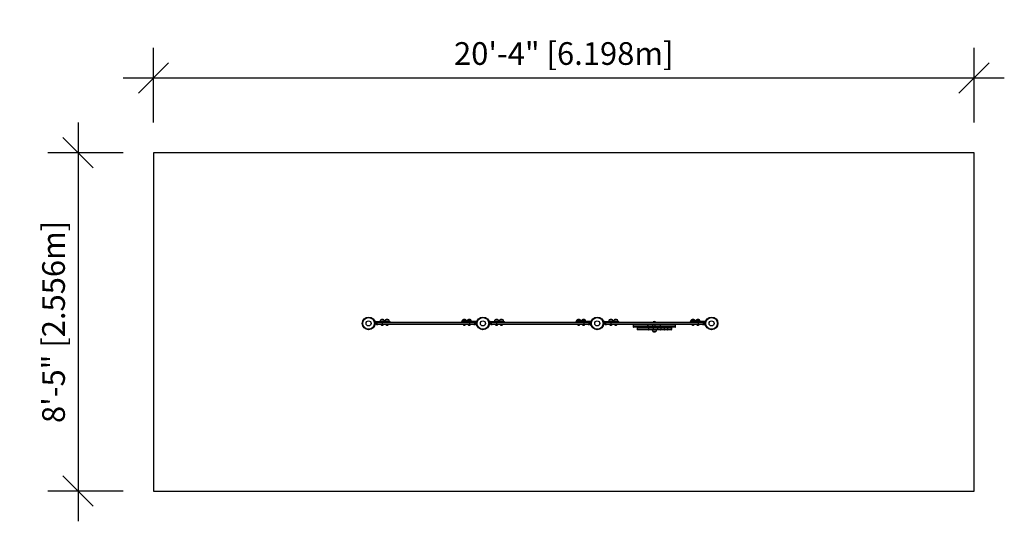
# Model space of a CAD drawing. Extents: x -40 to 253, y -9 to 140.
import ezdxf

# ---------------------------------------------------------------- set-up
doc = ezdxf.new("R2010")
doc.units = 0
doc.header["$LTSCALE"] = 0.125
doc.header["$MEASUREMENT"] = 0
doc.header["$PDMODE"] = 35
doc.layers.get('0').update_dxf_attribs({"linetype": 'CONTINUOUS'})
doc.layers.get('DEFPOINTS').update_dxf_attribs({"linetype": 'CONTINUOUS'})
for name, color, linetype in [('CONTOUR', 7, 'CONTINUOUS'), ('DIM_IMP_BORDURE', 7, 'CONTINUOUS'), ('PRINCIPAL', 7, 'CONTINUOUS')]:
    doc.layers.add(name, color=color, linetype=linetype)
doc.styles.add('DIM', font='romans.shx')
doc.dimstyles.new('Implantation (Pied-mètre)', dxfattribs={"dimscale": 96, "dimtxt": 0.09375, "dimasz": 0.125, "dimexe": 0.125, "dimexo": 0.125, "dimgap": 0.03, "dimtad": 1, "dimdec": 0, "dimzin": 0, "dimdsep": 46, "dimlunit": 4, "dimtxsty": 'DIM', "dimblk1": 'OBLIQUE', "dimblk2": 'OBLIQUE', "dimsah": 1, "dimcen": 0.089844, "dimdle": 0.125, "dimclrt": 7, "dimadec": 0, "dimazin": 0, "dimtfac": 1, "dimtdec": 0, "dimtofl": 0, "dimtmove": 0, "dimatfit": 3, "dimldrblk": 'OBLIQUE', "dimfxl": 0, "dimfrac": 2, "dimtolj": 1, "dimtzin": 0, "dimarcsym": 0})

# ---------------------------------------------------------------- blocks, each defined once
blk = doc.blocks.new('_OBLIQUE')
at = {"color": 0, "linetype": 'ByBlock'}
blk.add_line((-0.5, -0.5), (0.5, 0.5), dxfattribs=at)
blk = doc.blocks.new('*D268')
at = {"layer": 'DEFPOINTS', "color": 0}
for p in [(0, 122.88), (0, 100.64), (244.02, 100.64)]:
    blk.add_point(p, dxfattribs=at)
at = {"layer": 'DIM_IMP_BORDURE', "color": 0, "lineweight": -2}
for p, q in [((0, 109.64), (0, 131.88)), ((244.02, 109.64), (244.02, 131.88)), ((253.02, 122.88), (-9, 122.88))]:
    blk.add_line(p, q, dxfattribs=at)
at = {"layer": 'DIM_IMP_BORDURE', "color": 0, "lineweight": -2, "xscale": 9, "yscale": 9, "zscale": 9, "rotation": 180.0000000000001}
blk.add_blockref('_OBLIQUE', (0, 122.88), dxfattribs=at)
at = {"layer": 'DIM_IMP_BORDURE', "color": 0, "lineweight": -2, "xscale": 9, "yscale": 9, "zscale": 9}
blk.add_blockref('_OBLIQUE', (244.02, 122.88), dxfattribs=at)
at = {"layer": 'DIM_IMP_BORDURE', "color": 7, "insert": (122.01, 130.17), "char_height": 6.75, "attachment_point": 5, "style": 'DIM'}
blk.add_mtext('\\A1;20\'-4" [6.198m]', dxfattribs=at)
blk = doc.blocks.new('*D269')
at = {"layer": 'DEFPOINTS', "color": 0}
for p in [(0, 100.64), (-22.43, 0), (0, 0)]:
    blk.add_point(p, dxfattribs=at)
at = {"layer": 'DIM_IMP_BORDURE', "color": 0, "lineweight": -2}
for p, q in [((-22.43, 109.64), (-22.43, -9)), ((-9, 100.64), (-31.43, 100.64)), ((-9, 0), (-31.43, 0))]:
    blk.add_line(p, q, dxfattribs=at)
at = {"layer": 'DIM_IMP_BORDURE', "color": 0, "lineweight": -2, "xscale": 9, "yscale": 9, "zscale": 9}
for p, rotation in [((-22.43, 100.64), 90), ((-22.43, 0), 270)]:
    blk.add_blockref('_OBLIQUE', p, dxfattribs=dict(at, rotation=rotation))
at = {"layer": 'DIM_IMP_BORDURE', "color": 7, "insert": (-29.72, 50.32), "char_height": 6.75, "attachment_point": 5, "rotation": 90, "style": 'DIM'}
blk.add_mtext('\\A1;8\'-5" [2.556m]', dxfattribs=at)

msp = doc.modelspace()

# ---------------------------------------------------------------- linework, layer by layer
at = {"layer": 'CONTOUR'}
for p, q in [((65.78, 50.62), (65.72, 50.59)), ((65.86, 49.97), (65.92, 50)), ((65.92, 49.78), (65.86, 49.81)), ((65.91, 50.43), (65.91, 50.18)), ((65.92, 50.08), (65.91, 50.08)), ((66.03, 50.23), (65.92, 50.23)), ((65.92, 49.55), (65.92, 50.23)), ((66.12, 50.45), (66.01, 50.45)), ((66.01, 50.27), (66.12, 50.27)), ((66.03, 49.55), (66.03, 50.23)), ((66.07, 50.21), (66.03, 50.21)), ((66.07, 49.57), (66.07, 50.21)), ((66.12, 50.27), (66.12, 50.45)), ((66.21, 50.04), (66.21, 50.02)), ((66.21, 50), (66.21, 50.04)), ((66.21, 50.02), (66.21, 50.03)), ((66.21, 50), (66.21, 50.02)), ((66.21, 49.91), (66.21, 50)), ((66.21, 49.89), (66.21, 49.91)), ((66.21, 49.91), (66.21, 49.87)), ((66.21, 49.87), (66.21, 49.89)), ((66.21, 49.78), (66.21, 49.87)), ((66.21, 49.74), (66.21, 49.78)), ((66.21, 49.78), (66.21, 49.76)), ((66.22, 50.14), (66.22, 49.64)), ((66.22, 50.14), (66.47, 50.14)), ((66.47, 50.14), (67.98, 50.14)), ((66.47, 50.14), (66.47, 49.64)), ((66.67, 50.27), (68.01, 50.27)), ((67.56, 50.95), (68.5, 50.95)), ((67.98, 50.14), (93.96, 50.14)), ((67.98, 50.14), (67.98, 49.64)), ((68.01, 50.27), (93.93, 50.27)), ((69.01, 50.95), (69.95, 50.95)), ((70.37, 50.27), (70.37, 50.45)), ((91.57, 50.45), (91.57, 50.27)), ((91.98, 50.95), (92.92, 50.95)), ((93.44, 50.95), (94.37, 50.95)), ((93.93, 50.27), (95.26, 50.27)), ((93.96, 50.14), (95.47, 50.14)), ((93.96, 50.14), (93.96, 49.64)), ((95.47, 50.14), (95.72, 50.14)), ((95.47, 50.14), (95.47, 49.64)), ((95.72, 49.64), (95.72, 50.14)), ((95.73, 50.04), (95.72, 50)), ((95.72, 50.02), (95.73, 50.04)), ((95.72, 50.03), (95.72, 50.02)), ((95.72, 50), (95.72, 50.02)), ((95.72, 50), (95.72, 49.91)), ((95.72, 49.91), (95.73, 49.89)), ((95.72, 49.87), (95.72, 49.91)), ((95.73, 49.89), (95.72, 49.87)), ((95.72, 49.87), (95.72, 49.78)), ((95.72, 49.78), (95.73, 49.74)), ((95.72, 49.78), (95.72, 49.76)), ((95.82, 50.45), (95.92, 50.45)), ((95.82, 50.27), (95.82, 50.45)), ((95.92, 50.27), (95.82, 50.27)), ((95.91, 50.21), (95.86, 50.21)), ((95.86, 50.21), (95.86, 49.57)), ((96.02, 50.23), (95.91, 50.23)), ((95.91, 50.23), (95.91, 49.89)), ((95.91, 49.89), (95.91, 49.87)), ((95.91, 49.89), (96.02, 49.89)), ((95.91, 49.88), (96.02, 49.88)), ((96.02, 49.87), (95.91, 49.87)), ((95.91, 49.87), (95.91, 49.55)), ((95.91, 49.87), (95.91, 49.87)), ((95.92, 50.45), (96.03, 50.43)), ((96.03, 50.18), (96.01, 50.22)), ((96.02, 50.23), (96.02, 49.89)), ((96.03, 50.08), (96.02, 50.08)), ((96.08, 49.97), (96.02, 50)), ((96.02, 49.87), (96.02, 49.88)), ((96.02, 49.87), (96.02, 49.55)), ((96.02, 49.78), (96.08, 49.81)), ((96.03, 50.43), (96.03, 50.18)), ((96.16, 50.62), (96.21, 50.59)), ((99.78, 50.62), (99.72, 50.59)), ((99.86, 49.97), (99.92, 50)), ((99.92, 49.78), (99.86, 49.81)), ((99.91, 50.43), (99.91, 50.18)), ((99.92, 50.08), (99.91, 50.08)), ((100.03, 50.23), (99.92, 50.23)), ((99.92, 49.55), (99.92, 50.23)), ((100.12, 50.45), (100.01, 50.45)), ((100.01, 50.27), (100.12, 50.27)), ((100.03, 49.55), (100.03, 50.23)), ((100.07, 50.21), (100.03, 50.21)), ((100.07, 49.57), (100.07, 50.21)), ((100.12, 50.27), (100.12, 50.45)), ((100.21, 50.04), (100.21, 50.02)), ((100.21, 50), (100.21, 50.04)), ((100.21, 50.02), (100.21, 50.03)), ((100.21, 50), (100.21, 50.02)), ((100.21, 49.91), (100.21, 50)), ((100.21, 49.89), (100.21, 49.91)), ((100.21, 49.91), (100.21, 49.87)), ((100.21, 49.87), (100.21, 49.89)), ((100.21, 49.78), (100.21, 49.87)), ((100.21, 49.74), (100.21, 49.78)), ((100.21, 49.78), (100.21, 49.76)), ((100.22, 50.14), (100.22, 49.64)), ((100.22, 50.14), (100.47, 50.14)), ((100.47, 50.14), (101.98, 50.14)), ((100.47, 50.14), (100.47, 49.64)), ((100.67, 50.27), (102.01, 50.27)), ((101.56, 50.95), (102.5, 50.95)), ((101.98, 50.14), (127.96, 50.14)), ((101.98, 50.14), (101.98, 49.64)), ((102.01, 50.27), (127.93, 50.27)), ((103.01, 50.95), (103.95, 50.95)), ((104.37, 50.27), (104.37, 50.45)), ((125.57, 50.45), (125.57, 50.27)), ((125.98, 50.95), (126.92, 50.95)), ((127.44, 50.95), (128.37, 50.95)), ((127.93, 50.27), (129.26, 50.27)), ((127.96, 50.14), (129.47, 50.14)), ((127.96, 50.14), (127.96, 49.64)), ((129.47, 50.14), (129.72, 50.14)), ((129.47, 50.14), (129.47, 49.64)), ((129.72, 49.64), (129.72, 50.14)), ((129.73, 50.04), (129.72, 50)), ((129.72, 50.02), (129.73, 50.04)), ((129.72, 50.03), (129.72, 50.02)), ((129.72, 50), (129.72, 50.02)), ((129.72, 50), (129.72, 49.91)), ((129.72, 49.91), (129.73, 49.89)), ((129.72, 49.87), (129.72, 49.91)), ((129.73, 49.89), (129.72, 49.87)), ((129.72, 49.87), (129.72, 49.78)), ((129.72, 49.78), (129.73, 49.74)), ((129.72, 49.78), (129.72, 49.76)), ((129.82, 50.45), (129.92, 50.45)), ((129.82, 50.27), (129.82, 50.45)), ((129.92, 50.27), (129.82, 50.27)), ((129.91, 50.21), (129.86, 50.21)), ((129.86, 50.21), (129.86, 49.57)), ((130.02, 50.23), (129.91, 50.23)), ((129.91, 50.23), (129.91, 49.89)), ((129.91, 49.89), (129.91, 49.87)), ((129.91, 49.89), (130.02, 49.89)), ((129.91, 49.88), (130.02, 49.88)), ((130.02, 49.87), (129.91, 49.87)), ((129.91, 49.87), (129.91, 49.55)), ((129.91, 49.87), (129.91, 49.87)), ((129.92, 50.45), (130.03, 50.43)), ((130.03, 50.18), (130.01, 50.22)), ((130.02, 50.23), (130.02, 49.89)), ((130.03, 50.08), (130.02, 50.08)), ((130.08, 49.97), (130.02, 50)), ((130.02, 49.87), (130.02, 49.88)), ((130.02, 49.87), (130.02, 49.55)), ((130.02, 49.78), (130.08, 49.81)), ((130.03, 50.43), (130.03, 50.18)), ((130.16, 50.62), (130.21, 50.59)), ((133.78, 50.62), (133.72, 50.59)), ((133.86, 49.97), (133.92, 50)), ((133.92, 49.78), (133.86, 49.81)), ((133.91, 50.43), (133.91, 50.18)), ((133.92, 50.08), (133.91, 50.08)), ((134.03, 50.23), (133.92, 50.23)), ((133.92, 49.55), (133.92, 50.23)), ((134.12, 50.45), (134.01, 50.45)), ((134.01, 50.27), (134.12, 50.27)), ((134.03, 49.55), (134.03, 50.23)), ((134.07, 50.21), (134.03, 50.21)), ((134.07, 49.57), (134.07, 50.21)), ((134.12, 50.27), (134.12, 50.45)), ((134.21, 50.04), (134.21, 50.02)), ((134.21, 50), (134.21, 50.04)), ((134.21, 50.02), (134.21, 50.03)), ((134.21, 50), (134.21, 50.02)), ((134.21, 49.91), (134.21, 50)), ((134.21, 49.89), (134.21, 49.91)), ((134.21, 49.91), (134.21, 49.87)), ((134.21, 49.87), (134.21, 49.89)), ((134.21, 49.78), (134.21, 49.87)), ((134.21, 49.74), (134.21, 49.78)), ((134.21, 49.78), (134.21, 49.76)), ((134.22, 50.14), (134.22, 49.64)), ((134.22, 50.14), (134.47, 50.14)), ((134.47, 50.14), (135.98, 50.14)), ((134.47, 50.14), (134.47, 49.64)), ((134.67, 50.27), (136.01, 50.27)), ((135.56, 50.95), (136.5, 50.95)), ((135.98, 50.14), (161.96, 50.14)), ((135.98, 50.14), (135.98, 49.64)), ((136.01, 50.27), (161.93, 50.27)), ((137.01, 50.95), (137.95, 50.95)), ((138.37, 50.27), (138.37, 50.45)), ((148.62, 50.31), (148.62, 50.27)), ((149.31, 50.31), (148.62, 50.31)), ((149.31, 50.27), (149.31, 50.31)), ((159.57, 50.45), (159.57, 50.27)), ((159.98, 50.95), (160.92, 50.95)), ((161.44, 50.95), (162.37, 50.95)), ((161.93, 50.27), (163.26, 50.27)), ((161.96, 50.14), (163.47, 50.14)), ((161.96, 50.14), (161.96, 49.64)), ((163.47, 50.14), (163.72, 50.14)), ((163.47, 50.14), (163.47, 49.64)), ((163.72, 49.64), (163.72, 50.14)), ((163.73, 50.04), (163.72, 50)), ((163.72, 50.02), (163.73, 50.04)), ((163.72, 50.03), (163.72, 50.02)), ((163.72, 50), (163.72, 50.02)), ((163.72, 50), (163.72, 49.91)), ((163.72, 49.91), (163.73, 49.89)), ((163.72, 49.87), (163.72, 49.91)), ((163.73, 49.89), (163.72, 49.87)), ((163.72, 49.87), (163.72, 49.78)), ((163.72, 49.78), (163.73, 49.74)), ((163.72, 49.78), (163.72, 49.76)), ((163.82, 50.45), (163.92, 50.45)), ((163.82, 50.27), (163.82, 50.45)), ((163.92, 50.27), (163.82, 50.27)), ((163.91, 50.21), (163.86, 50.21)), ((163.86, 50.21), (163.86, 49.57)), ((164.02, 50.23), (163.91, 50.23)), ((163.91, 50.23), (163.91, 49.89)), ((163.91, 49.89), (163.91, 49.87)), ((163.91, 49.89), (164.02, 49.89)), ((163.91, 49.88), (164.02, 49.88)), ((163.91, 49.87), (163.91, 49.55)), ((164.02, 49.87), (163.91, 49.87)), ((163.91, 49.87), (163.91, 49.87)), ((163.92, 50.45), (164.03, 50.43)), ((164.03, 50.18), (164.01, 50.22)), ((164.02, 50.23), (164.02, 49.89)), ((164.03, 50.08), (164.02, 50.08)), ((164.08, 49.97), (164.02, 50)), ((164.02, 49.87), (164.02, 49.88)), ((164.02, 49.87), (164.02, 49.55)), ((164.02, 49.78), (164.08, 49.81)), ((164.03, 50.43), (164.03, 50.18)), ((164.16, 50.62), (164.21, 50.59)), ((65.72, 49.19), (65.78, 49.16)), ((65.91, 49.7), (65.92, 49.7)), ((65.92, 49.55), (66.03, 49.55)), ((66.03, 49.57), (66.07, 49.57)), ((66.21, 49.76), (66.21, 49.74)), ((66.21, 49.75), (66.21, 49.76)), ((66.22, 49.64), (66.47, 49.64)), ((66.67, 49.52), (66.42, 49.52)), ((66.47, 49.64), (67.98, 49.64)), ((68.01, 49.52), (66.67, 49.52)), ((67.69, 49.52), (67.69, 49.47)), ((67.69, 49.47), (68.37, 49.47)), ((67.98, 49.64), (93.96, 49.64)), ((93.93, 49.52), (68.01, 49.52)), ((68.37, 49.47), (68.37, 49.52)), ((69.14, 49.52), (69.14, 49.47)), ((69.14, 49.47), (69.83, 49.47)), ((69.83, 49.47), (69.83, 49.52)), ((92.11, 49.52), (92.11, 49.47)), ((92.11, 49.47), (92.8, 49.47)), ((92.8, 49.47), (92.8, 49.52)), ((93.56, 49.52), (93.56, 49.47)), ((93.56, 49.47), (94.25, 49.47)), ((95.26, 49.52), (93.93, 49.52)), ((93.96, 49.64), (95.47, 49.64)), ((94.25, 49.47), (94.25, 49.52)), ((95.51, 49.52), (95.26, 49.52)), ((95.47, 49.64), (95.72, 49.64)), ((95.72, 49.76), (95.72, 49.75)), ((95.73, 49.74), (95.72, 49.76)), ((95.86, 49.57), (95.91, 49.57)), ((95.91, 49.55), (96.02, 49.55)), ((96.02, 49.7), (96.03, 49.7)), ((96.21, 49.19), (96.16, 49.16)), ((99.72, 49.19), (99.78, 49.16)), ((99.91, 49.7), (99.92, 49.7)), ((99.92, 49.55), (100.03, 49.55)), ((100.03, 49.57), (100.07, 49.57)), ((100.21, 49.76), (100.21, 49.74)), ((100.21, 49.75), (100.21, 49.76)), ((100.22, 49.64), (100.47, 49.64)), ((100.67, 49.52), (100.42, 49.52)), ((100.47, 49.64), (101.98, 49.64)), ((102.01, 49.52), (100.67, 49.52)), ((101.69, 49.52), (101.69, 49.47)), ((101.69, 49.47), (102.37, 49.47)), ((101.98, 49.64), (127.96, 49.64)), ((127.93, 49.52), (102.01, 49.52)), ((102.37, 49.47), (102.37, 49.52)), ((103.14, 49.52), (103.14, 49.47)), ((103.14, 49.47), (103.83, 49.47)), ((103.83, 49.47), (103.83, 49.52)), ((126.11, 49.52), (126.11, 49.47)), ((126.11, 49.47), (126.8, 49.47)), ((126.8, 49.47), (126.8, 49.52)), ((127.56, 49.52), (127.56, 49.47)), ((127.56, 49.47), (128.25, 49.47)), ((129.26, 49.52), (127.93, 49.52)), ((127.96, 49.64), (129.47, 49.64)), ((128.25, 49.47), (128.25, 49.52)), ((129.51, 49.52), (129.26, 49.52)), ((129.47, 49.64), (129.72, 49.64)), ((129.72, 49.76), (129.72, 49.75)), ((129.73, 49.74), (129.72, 49.76)), ((129.86, 49.57), (129.91, 49.57)), ((129.91, 49.55), (130.02, 49.55)), ((130.02, 49.7), (130.03, 49.7)), ((130.21, 49.19), (130.16, 49.16)), ((133.72, 49.19), (133.78, 49.16)), ((133.91, 49.7), (133.92, 49.7)), ((133.92, 49.55), (134.03, 49.55)), ((134.03, 49.57), (134.07, 49.57)), ((134.21, 49.76), (134.21, 49.74)), ((134.21, 49.75), (134.21, 49.76)), ((134.22, 49.64), (134.47, 49.64)), ((134.67, 49.52), (134.42, 49.52)), ((134.47, 49.64), (135.98, 49.64)), ((136.01, 49.52), (134.67, 49.52)), ((135.69, 49.52), (135.69, 49.47)), ((135.69, 49.47), (136.37, 49.47)), ((135.98, 49.64), (161.96, 49.64)), ((161.93, 49.52), (136.01, 49.52)), ((136.37, 49.47), (136.37, 49.52)), ((137.14, 49.52), (137.14, 49.47)), ((137.14, 49.47), (137.83, 49.47)), ((137.83, 49.47), (137.83, 49.52)), ((142.66, 49.36), (142.66, 48.86)), ((146.93, 49.36), (142.66, 49.36)), ((146.93, 48.86), (142.66, 48.86)), ((142.84, 49.48), (146.99, 49.48)), ((146.99, 48.73), (142.84, 48.73)), ((143.88, 48.7), (143.88, 48.58)), ((147.33, 48.7), (143.88, 48.7)), ((143.88, 48.58), (143.88, 48.08)), ((147.33, 48.58), (143.88, 48.58)), ((143.88, 48.08), (143.88, 48.05)), ((147.33, 48.08), (143.88, 48.08)), ((143.88, 48.05), (147.33, 48.05)), ((147.23, 47.95), (143.98, 47.95)), ((146.99, 49.36), (146.93, 49.36)), ((146.93, 49.36), (146.93, 48.86)), ((146.99, 48.86), (146.93, 48.86)), ((146.99, 49.48), (147.18, 49.48)), ((148.43, 49.36), (146.99, 49.36)), ((146.99, 49.36), (146.99, 48.86)), ((148.43, 48.86), (146.99, 48.86)), ((147.18, 48.73), (146.99, 48.73)), ((147.18, 49.48), (148.57, 49.48)), ((148.57, 48.73), (147.18, 48.73)), ((148.62, 47.95), (147.23, 47.95)), ((147.33, 48.58), (147.33, 48.7)), ((148.62, 48.7), (147.33, 48.7)), ((147.33, 48.08), (147.33, 48.58)), ((148.62, 48.58), (147.33, 48.58)), ((147.33, 48.05), (147.33, 48.08)), ((148.62, 48.08), (147.33, 48.08)), ((147.33, 48.05), (148.62, 48.05)), ((149.05, 49.36), (148.43, 49.36)), ((148.43, 49.36), (148.43, 48.86)), ((149.05, 48.86), (148.43, 48.86)), ((149.44, 47.45), (148.5, 47.45)), ((148.57, 49.48), (148.93, 49.48)), ((148.93, 48.73), (148.57, 48.73)), ((148.62, 49.52), (148.62, 49.48)), ((148.62, 48.73), (148.62, 48.7)), ((148.62, 48.7), (148.62, 48.58)), ((149.92, 48.7), (148.62, 48.7)), ((149.92, 48.58), (148.62, 48.58)), ((148.62, 48.58), (148.62, 48.08)), ((148.62, 48.08), (148.62, 48.05)), ((149.92, 48.08), (148.62, 48.08)), ((148.62, 48.05), (149.92, 48.05)), ((149.83, 47.95), (148.62, 47.95)), ((148.93, 49.48), (150.45, 49.48)), ((150.45, 48.73), (148.93, 48.73)), ((150.64, 49.36), (149.05, 49.36)), ((149.05, 49.36), (149.05, 48.86)), ((150.64, 48.86), (149.05, 48.86)), ((149.32, 49.48), (149.32, 49.52)), ((149.32, 48.7), (149.32, 48.73)), ((150.81, 47.95), (149.83, 47.95)), ((149.92, 48.7), (149.92, 48.58)), ((150.86, 48.7), (149.92, 48.7)), ((150.86, 48.58), (149.92, 48.58)), ((149.92, 48.58), (149.92, 48.08)), ((149.92, 48.08), (149.92, 48.05)), ((150.86, 48.08), (149.92, 48.08)), ((149.92, 48.05), (150.86, 48.05)), ((150.45, 49.48), (150.65, 49.48)), ((150.65, 48.73), (150.45, 48.73)), ((150.71, 49.36), (150.64, 49.36)), ((150.64, 49.36), (150.64, 48.86)), ((150.71, 48.86), (150.64, 48.86)), ((150.65, 49.48), (155.09, 49.48)), ((155.09, 48.73), (150.65, 48.73)), ((155.28, 49.36), (150.71, 49.36)), ((150.71, 49.36), (150.71, 48.86)), ((155.28, 48.86), (150.71, 48.86)), ((151.93, 47.95), (150.81, 47.95)), ((151.84, 48.7), (150.86, 48.7)), ((150.86, 48.7), (150.86, 48.58)), ((151.84, 48.58), (150.86, 48.58)), ((150.86, 48.58), (150.86, 48.08)), ((151.84, 48.08), (150.86, 48.08)), ((150.86, 48.08), (150.86, 48.05)), ((150.86, 48.05), (151.84, 48.05)), ((152.84, 48.7), (151.84, 48.7)), ((151.84, 48.7), (151.84, 48.58)), ((152.84, 48.58), (151.84, 48.58)), ((151.84, 48.58), (151.84, 48.08)), ((152.84, 48.08), (151.84, 48.08)), ((151.84, 48.08), (151.84, 48.05)), ((151.84, 48.05), (152.84, 48.05)), ((152.77, 47.95), (151.93, 47.95)), ((153.96, 47.95), (152.77, 47.95)), ((154.06, 48.7), (152.84, 48.7)), ((152.84, 48.7), (152.84, 48.58)), ((154.06, 48.58), (152.84, 48.58)), ((152.84, 48.58), (152.84, 48.08)), ((154.06, 48.08), (152.84, 48.08)), ((152.84, 48.08), (152.84, 48.05)), ((152.84, 48.05), (154.06, 48.05)), ((153.97, 47.95), (153.96, 47.95)), ((154.07, 48.7), (154.06, 48.7)), ((154.06, 48.7), (154.06, 48.58)), ((154.07, 48.58), (154.06, 48.58)), ((154.06, 48.58), (154.06, 48.08)), ((154.07, 48.08), (154.06, 48.08)), ((154.06, 48.08), (154.06, 48.05)), ((154.06, 48.05), (154.07, 48.05)), ((154.07, 48.58), (154.07, 48.7)), ((154.07, 48.08), (154.07, 48.58)), ((154.07, 48.05), (154.07, 48.08)), ((155.28, 48.86), (155.28, 49.36)), ((160.11, 49.52), (160.11, 49.47)), ((160.11, 49.47), (160.8, 49.47)), ((160.8, 49.47), (160.8, 49.52)), ((161.56, 49.52), (161.56, 49.47)), ((161.56, 49.47), (162.25, 49.47)), ((163.26, 49.52), (161.93, 49.52)), ((161.96, 49.64), (163.47, 49.64)), ((162.25, 49.47), (162.25, 49.52)), ((163.51, 49.52), (163.26, 49.52)), ((163.47, 49.64), (163.72, 49.64)), ((163.72, 49.76), (163.72, 49.75)), ((163.73, 49.74), (163.72, 49.76)), ((163.86, 49.57), (163.91, 49.57)), ((163.91, 49.55), (164.02, 49.55)), ((164.02, 49.7), (164.03, 49.7)), ((164.21, 49.19), (164.16, 49.16))]:
    msp.add_line(p, q, dxfattribs=at)
at = {"layer": 'CONTOUR', "flags": 128}
for points in [[(65.85, 50.4), (65.86, 50.41), (65.91, 50.43)], [(96.08, 50.4), (96.07, 50.41), (96.03, 50.43)], [(99.85, 50.4), (99.86, 50.41), (99.91, 50.43)], [(130.09, 50.4), (130.07, 50.41), (130.03, 50.43)], [(133.85, 50.4), (133.86, 50.41), (133.91, 50.43)], [(164.09, 50.4), (164.07, 50.41), (164.03, 50.43)], [(146.93, 49.36), (146.93, 49.39), (146.94, 49.41), (146.94, 49.43), (146.95, 49.45), (146.96, 49.46), (146.97, 49.48), (146.98, 49.48), (146.99, 49.48)], [(146.99, 48.73), (146.98, 48.74), (146.97, 48.74), (146.96, 48.75), (146.95, 48.77), (146.94, 48.79), (146.94, 48.81), (146.93, 48.83), (146.93, 48.86)], [(150.65, 49.48), (150.66, 49.48), (150.67, 49.48), (150.68, 49.46), (150.69, 49.45), (150.69, 49.43), (150.7, 49.41), (150.7, 49.39), (150.71, 49.36)], [(150.71, 48.86), (150.7, 48.83), (150.7, 48.81), (150.69, 48.79), (150.69, 48.77), (150.68, 48.75), (150.67, 48.74), (150.66, 48.74), (150.65, 48.73)], [(150.81, 47.95), (150.82, 47.95), (150.83, 47.96), (150.84, 47.97), (150.84, 47.98), (150.85, 48), (150.86, 48.01), (150.86, 48.03), (150.86, 48.05)]]:
    msp.add_lwpolyline(points, dxfattribs=at)
at = {"layer": 'CONTOUR'}
for centre, radius in [((63.97, 49.89), 1.89), ((63.97, 49.89), 1.73), ((63.97, 49.89), 0.747), ((97.97, 49.89), 1.89), ((97.97, 49.89), 1.73), ((97.97, 49.89), 0.747), ((131.97, 49.89), 1.89), ((131.97, 49.89), 1.73), ((131.97, 49.89), 0.747), ((165.97, 49.89), 1.89), ((165.97, 49.89), 1.73), ((165.97, 49.89), 0.747)]:
    msp.add_circle(centre, radius, dxfattribs=at)
for centre, radius, start, end in [((66.01, 50.15), 0.111, 164.475, 187.4137), ((63.98, 49.89), 1.94, 356.7948, 3.2052), ((65.97, 49.98), 0.254, 11.7411, 64.8293), ((66.42, 50.04), 0.23, 90, 152.8371), ((66.67, 50.04), 0.23, 90.0061, 152.8563), ((68.14, 50.45), 0.766, 139.0348, 179.8532), ((68.03, 50.14), 0.941, 60.1372, 119.8628), ((68.18, 50.16), 0.205, 149.1649, 185.6225), ((67.92, 50.45), 0.766, 0.1468, 40.9652), ((69.59, 50.45), 0.766, 139.0348, 179.8532), ((69.48, 50.14), 0.941, 60.1372, 119.8628), ((69.37, 50.45), 0.766, 0.1468, 40.9652), ((92.56, 50.45), 0.766, 139.0348, 179.8532), ((92.45, 50.14), 0.941, 60.1372, 119.8628), ((92.34, 50.45), 0.766, 0.1468, 40.9652), ((94.02, 50.45), 0.766, 139.0348, 179.8532), ((93.91, 50.14), 0.941, 60.1372, 119.8628), ((93.75, 50.16), 0.205, 354.3775, 30.8351), ((93.8, 50.45), 0.766, 0.1468, 40.9652), ((95.26, 50.04), 0.23, 27.1437, 89.9939), ((95.51, 50.04), 0.23, 27.1629, 90), ((95.97, 49.98), 0.254, 115.1707, 168.2589), ((97.95, 49.89), 1.94, 176.7948, 183.2052), ((95.92, 50.15), 0.111, 352.5863, 15.525), ((100.01, 50.15), 0.111, 164.475, 187.4137), ((97.98, 49.89), 1.94, 356.7948, 3.2052), ((99.97, 49.98), 0.254, 11.7411, 64.8293), ((100.42, 50.04), 0.23, 90, 152.8371), ((100.67, 50.04), 0.23, 90.0061, 152.8563), ((102.14, 50.45), 0.766, 139.0348, 179.8532), ((102.03, 50.14), 0.941, 60.1372, 119.8628), ((102.18, 50.16), 0.205, 149.1649, 185.6225), ((101.92, 50.45), 0.766, 0.1468, 40.9652), ((103.59, 50.45), 0.766, 139.0348, 179.8532), ((103.48, 50.14), 0.941, 60.1372, 119.8628), ((103.37, 50.45), 0.766, 0.1468, 40.9652), ((126.56, 50.45), 0.766, 139.0348, 179.8532), ((126.45, 50.14), 0.941, 60.1372, 119.8628), ((126.34, 50.45), 0.766, 0.1468, 40.9652), ((128.02, 50.45), 0.766, 139.0348, 179.8532), ((127.91, 50.14), 0.941, 60.1372, 119.8628), ((127.75, 50.16), 0.205, 354.3775, 30.8351), ((127.8, 50.45), 0.766, 0.1468, 40.9652), ((129.26, 50.04), 0.23, 27.1437, 89.9939), ((129.51, 50.04), 0.23, 27.1629, 90), ((129.97, 49.98), 0.254, 115.1707, 168.2589), ((131.95, 49.89), 1.94, 176.7948, 183.2052), ((129.92, 50.15), 0.111, 352.5863, 15.525), ((134.01, 50.15), 0.111, 164.475, 187.4137), ((131.98, 49.89), 1.94, 356.7948, 3.2052), ((133.97, 49.98), 0.254, 11.7411, 64.8293), ((134.42, 50.04), 0.23, 90, 152.8371), ((134.67, 50.04), 0.23, 90.0061, 152.8563), ((136.14, 50.45), 0.766, 139.0348, 179.8532), ((136.03, 50.14), 0.941, 60.1372, 119.8628), ((136.18, 50.16), 0.205, 149.1649, 185.6225), ((135.92, 50.45), 0.766, 0.1468, 40.9652), ((137.59, 50.45), 0.766, 139.0348, 179.8532), ((137.48, 50.14), 0.941, 60.1372, 119.8628), ((137.37, 50.45), 0.766, 0.1468, 40.9652), ((149, 49.72), 0.7, 92.7211, 122.5895), ((148.93, 49.72), 0.7, 57.4105, 87.2789), ((160.56, 50.45), 0.766, 139.0348, 179.8532), ((160.45, 50.14), 0.941, 60.1372, 119.8628), ((160.34, 50.45), 0.766, 0.1468, 40.9652), ((162.02, 50.45), 0.766, 139.0348, 179.8532), ((161.91, 50.14), 0.941, 60.1372, 119.8628), ((161.75, 50.16), 0.205, 354.3775, 30.8351), ((161.8, 50.45), 0.766, 0.1468, 40.9652), ((163.26, 50.04), 0.23, 27.1437, 89.9939), ((163.51, 50.04), 0.23, 27.1629, 90), ((163.97, 49.98), 0.254, 115.1707, 168.2589), ((165.95, 49.89), 1.94, 176.7948, 183.2052), ((163.92, 50.15), 0.111, 352.5863, 15.525), ((65.97, 49.8), 0.254, 295.1707, 348.2589), ((66.42, 49.75), 0.23, 207.1629, 270), ((66.67, 49.74), 0.23, 207.1437, 269.9939), ((68.06, 50.06), 0.7, 237.4105, 267.2789), ((68.18, 49.62), 0.205, 174.3775, 210.8351), ((68, 50.06), 0.7, 272.7211, 302.5895), ((69.52, 50.06), 0.7, 237.4105, 267.2789), ((69.45, 50.06), 0.7, 272.7211, 302.5895), ((92.49, 50.06), 0.7, 237.4105, 267.2789), ((92.42, 50.06), 0.7, 272.7211, 302.5895), ((93.94, 50.06), 0.7, 237.4105, 267.2789), ((93.87, 50.06), 0.7, 272.7211, 302.5895), ((93.75, 49.62), 0.205, 329.1649, 5.6225), ((95.26, 49.74), 0.23, 270.0061, 332.8563), ((95.51, 49.75), 0.23, 270, 332.8371), ((95.97, 49.8), 0.254, 191.7411, 244.8293), ((99.97, 49.8), 0.254, 295.1707, 348.2589), ((100.42, 49.75), 0.23, 207.1629, 270), ((100.67, 49.74), 0.23, 207.1437, 269.9939), ((102.06, 50.06), 0.7, 237.4105, 267.2789), ((102.18, 49.62), 0.205, 174.3775, 210.8351), ((102, 50.06), 0.7, 272.7211, 302.5895), ((103.52, 50.06), 0.7, 237.4105, 267.2789), ((103.45, 50.06), 0.7, 272.7211, 302.5895), ((126.49, 50.06), 0.7, 237.4105, 267.2789), ((126.42, 50.06), 0.7, 272.7211, 302.5895), ((127.94, 50.06), 0.7, 237.4105, 267.2789), ((127.87, 50.06), 0.7, 272.7211, 302.5895), ((127.75, 49.62), 0.205, 329.1649, 5.6225), ((129.26, 49.74), 0.23, 270.0061, 332.8563), ((129.51, 49.75), 0.23, 270, 332.8371), ((129.97, 49.8), 0.254, 191.7411, 244.8293), ((133.97, 49.8), 0.254, 295.1707, 348.2589), ((134.42, 49.75), 0.23, 207.1629, 270), ((134.67, 49.74), 0.23, 207.1437, 269.9939), ((136.06, 50.06), 0.7, 237.4105, 267.2789), ((136.18, 49.62), 0.205, 174.3775, 210.8351), ((136, 50.06), 0.7, 272.7211, 302.5895), ((137.52, 50.06), 0.7, 237.4105, 267.2789), ((137.45, 50.06), 0.7, 272.7211, 302.5895), ((142.84, 49.28), 0.2, 90, 157.9757), ((142.84, 48.93), 0.2, 202.0243, 270), ((143.98, 48.05), 0.1, 180, 270), ((147.18, 49.29), 0.197, 90.2067, 158.4979), ((147.18, 48.93), 0.197, 201.5021, 269.7933), ((147.23, 48.05), 0.1, 270, 0), ((149.08, 47.95), 0.766, 180.1468, 220.9652), ((148.58, 49.33), 0.154, 96.3356, 169.492), ((148.58, 48.89), 0.154, 190.508, 263.6644), ((148.97, 48.27), 0.941, 240.1372, 270), ((148.91, 49.34), 0.149, 8.8943, 82.3935), ((148.91, 48.88), 0.149, 277.6065, 351.1057), ((148.97, 48.27), 0.941, 270, 299.8628), ((148.86, 47.95), 0.766, 319.0348, 359.8532), ((150.45, 49.29), 0.195, 21.1323, 89.6432), ((150.45, 48.93), 0.195, 270.3568, 338.8677), ((151.93, 48.05), 0.0938, 176.0364, 265.3929), ((152.75, 48.04), 0.0896, 280.6189, 7.6552), ((153.96, 48.05), 0.0996, 270.2446, 0.2426), ((153.97, 48.05), 0.1, 270, 0), ((155.09, 49.28), 0.2, 22.0243, 90), ((155.09, 48.93), 0.2, 270, 337.9757), ((160.49, 50.06), 0.7, 237.4105, 267.2789), ((160.42, 50.06), 0.7, 272.7211, 302.5895), ((161.94, 50.06), 0.7, 237.4105, 267.2789), ((161.87, 50.06), 0.7, 272.7211, 302.5895), ((161.75, 49.62), 0.205, 329.1649, 5.6225), ((163.26, 49.74), 0.23, 270.0061, 332.8563), ((163.51, 49.75), 0.23, 270, 332.8371), ((163.97, 49.8), 0.254, 191.7411, 244.8293)]:
    msp.add_arc(centre, radius, start, end, dxfattribs=at)
for points, knots in [([(65.92, 50), (65.92, 50.03), (65.91, 50.1), (65.9, 50.2), (65.88, 50.3), (65.86, 50.39), (65.84, 50.46), (65.82, 50.52), (65.8, 50.57), (65.78, 50.61), (65.78, 50.61), (65.78, 50.62)], [0, 0, 0, 0, 0.105826, 0.211617, 0.317609, 0.423598, 0.526791, 0.629993, 0.73423, 0.838471, 1, 1, 1, 1]), ([(65.78, 49.16), (65.78, 49.16), (65.78, 49.17), (65.79, 49.19), (65.81, 49.23), (65.83, 49.29), (65.85, 49.36), (65.87, 49.44), (65.89, 49.53), (65.91, 49.64), (65.91, 49.73), (65.92, 49.78)], [0, 0, 0, 0, 0.104631, 0.212291, 0.316923, 0.424614, 0.528733, 0.635977, 0.738288, 0.843593, 1, 1, 1, 1]), ([(66.01, 50.45), (66, 50.45), (65.96, 50.45), (65.93, 50.44), (65.91, 50.43)], [0, 0, 0, 0, 0.4908894, 1, 1, 1, 1]), ([(65.91, 50.18), (65.91, 50.19), (65.91, 50.2), (65.92, 50.21), (65.93, 50.22), (65.93, 50.22)], [0, 0, 0, 0, 0.448972, 0.910951, 1, 1, 1, 1]), ([(65.93, 50.23), (65.93, 50.23), (65.94, 50.24), (65.95, 50.24), (65.97, 50.25), (65.99, 50.26), (66, 50.26), (66.01, 50.27)], [0, 0, 0, 0, 0.01403, 0.225392, 0.430465, 0.641504, 1, 1, 1, 1]), ([(66.12, 50.45), (66.17, 50.45), (66.28, 50.45), (66.42, 50.45), (66.55, 50.45), (66.67, 50.45), (66.79, 50.45), (66.92, 50.45), (67.08, 50.45), (67.25, 50.45), (67.42, 50.45), (67.61, 50.45), (67.83, 50.45), (68.09, 50.45), (68.38, 50.45), (68.69, 50.45), (69.01, 50.45), (69.33, 50.45), (69.63, 50.45), (69.88, 50.45), (70.08, 50.45), (70.23, 50.45), (70.32, 50.45), (70.37, 50.45), (70.36, 50.45), (70.36, 50.45)], [0, 0, 0, 0, 0.034934, 0.063889, 0.089076, 0.112707, 0.136995, 0.16416, 0.196432, 0.236042, 0.268418, 0.306834, 0.353303, 0.409075, 0.472356, 0.540643, 0.61148, 0.684365, 0.754999, 0.821198, 0.868975, 0.912493, 0.951926, 0.983522, 1, 1, 1, 1]), ([(66.12, 50.27), (66.17, 50.27), (66.28, 50.27), (66.42, 50.27), (66.55, 50.27), (66.67, 50.27), (66.79, 50.27), (66.92, 50.27), (67.08, 50.27), (67.25, 50.27), (67.42, 50.27), (67.61, 50.27), (67.8, 50.27), (67.93, 50.27), (67.99, 50.27)], [0, 0, 0, 0, 0.089383, 0.163465, 0.227909, 0.288371, 0.350513, 0.420018, 0.502589, 0.603934, 0.686773, 0.785062, 0.903958, 1, 1, 1, 1]), ([(95.82, 50.45), (95.76, 50.45), (95.66, 50.45), (95.52, 50.45), (95.39, 50.45), (95.27, 50.45), (95.15, 50.45), (95.01, 50.45), (94.86, 50.45), (94.69, 50.45), (94.51, 50.45), (94.33, 50.45), (94.1, 50.45), (93.85, 50.45), (93.55, 50.45), (93.24, 50.45), (92.92, 50.45), (92.6, 50.45), (92.3, 50.45), (92.05, 50.45), (91.86, 50.45), (91.71, 50.45), (91.62, 50.45), (91.57, 50.45), (91.57, 50.45), (91.57, 50.45)], [0, 0, 0, 0, 0.034934, 0.063889, 0.089076, 0.112707, 0.136995, 0.16416, 0.196432, 0.236042, 0.268418, 0.306834, 0.353303, 0.409075, 0.472356, 0.540643, 0.61148, 0.684365, 0.754999, 0.821198, 0.868975, 0.912493, 0.951926, 0.983522, 1, 1, 1, 1]), ([(95.82, 50.27), (95.76, 50.27), (95.66, 50.27), (95.52, 50.27), (95.39, 50.27), (95.27, 50.27), (95.15, 50.27), (95.01, 50.27), (94.86, 50.27), (94.69, 50.27), (94.51, 50.27), (94.33, 50.27), (94.13, 50.27), (94, 50.27), (93.94, 50.27)], [0, 0, 0, 0, 0.089383, 0.163465, 0.227909, 0.288371, 0.350513, 0.420018, 0.502589, 0.603934, 0.686773, 0.785062, 0.903958, 1, 1, 1, 1]), ([(96, 50.23), (96, 50.24), (95.98, 50.25), (95.96, 50.26), (95.93, 50.26), (95.92, 50.27)], [0, 0, 0, 0, 0.212429, 0.634805, 1, 1, 1, 1]), ([(96.02, 50), (96.02, 50.03), (96.03, 50.1), (96.04, 50.2), (96.06, 50.3), (96.08, 50.39), (96.1, 50.46), (96.12, 50.52), (96.14, 50.57), (96.15, 50.61), (96.16, 50.61), (96.16, 50.62)], [0, 0, 0, 0, 0.105826, 0.211617, 0.317609, 0.423598, 0.526791, 0.629993, 0.73423, 0.838471, 1, 1, 1, 1]), ([(96.16, 49.16), (96.16, 49.16), (96.15, 49.17), (96.14, 49.19), (96.13, 49.23), (96.11, 49.29), (96.09, 49.36), (96.07, 49.44), (96.05, 49.53), (96.03, 49.64), (96.02, 49.73), (96.02, 49.78)], [0, 0, 0, 0, 0.104631, 0.212291, 0.316923, 0.424614, 0.528733, 0.635977, 0.738288, 0.843593, 1, 1, 1, 1]), ([(99.92, 50), (99.92, 50.03), (99.91, 50.1), (99.9, 50.2), (99.88, 50.3), (99.86, 50.39), (99.84, 50.46), (99.82, 50.52), (99.8, 50.57), (99.78, 50.61), (99.78, 50.61), (99.78, 50.62)], [0, 0, 0, 0, 0.1058258, 0.2116174, 0.3176093, 0.4235979, 0.5267906, 0.6299927, 0.7342298, 0.8384709, 1, 1, 1, 1]), ([(99.78, 49.16), (99.78, 49.16), (99.78, 49.17), (99.79, 49.19), (99.81, 49.23), (99.83, 49.29), (99.85, 49.36), (99.87, 49.44), (99.89, 49.53), (99.91, 49.64), (99.91, 49.73), (99.92, 49.78)], [0, 0, 0, 0, 0.104631, 0.212291, 0.316923, 0.424614, 0.528733, 0.635977, 0.738288, 0.843593, 1, 1, 1, 1]), ([(100.01, 50.45), (100, 50.45), (99.96, 50.45), (99.93, 50.44), (99.91, 50.43)], [0, 0, 0, 0, 0.4908894, 1, 1, 1, 1]), ([(99.91, 50.18), (99.91, 50.19), (99.91, 50.2), (99.92, 50.21), (99.93, 50.22), (99.93, 50.22)], [0, 0, 0, 0, 0.448972, 0.910951, 1, 1, 1, 1]), ([(99.93, 50.23), (99.93, 50.23), (99.94, 50.24), (99.95, 50.24), (99.97, 50.25), (99.99, 50.26), (100, 50.26), (100.01, 50.27)], [0, 0, 0, 0, 0.01403, 0.225392, 0.430465, 0.641504, 1, 1, 1, 1]), ([(100.12, 50.45), (100.17, 50.45), (100.28, 50.45), (100.42, 50.45), (100.55, 50.45), (100.67, 50.45), (100.79, 50.45), (100.92, 50.45), (101.08, 50.45), (101.25, 50.45), (101.42, 50.45), (101.61, 50.45), (101.83, 50.45), (102.09, 50.45), (102.38, 50.45), (102.69, 50.45), (103.01, 50.45), (103.33, 50.45), (103.63, 50.45), (103.88, 50.45), (104.08, 50.45), (104.23, 50.45), (104.32, 50.45), (104.37, 50.45), (104.36, 50.45), (104.36, 50.45)], [0, 0, 0, 0, 0.034934, 0.063889, 0.089076, 0.112707, 0.136995, 0.16416, 0.196432, 0.236042, 0.268418, 0.306834, 0.353303, 0.409075, 0.472356, 0.540643, 0.61148, 0.684365, 0.754999, 0.821198, 0.868975, 0.912493, 0.951926, 0.983522, 1, 1, 1, 1]), ([(100.12, 50.27), (100.17, 50.27), (100.28, 50.27), (100.42, 50.27), (100.55, 50.27), (100.67, 50.27), (100.79, 50.27), (100.92, 50.27), (101.08, 50.27), (101.25, 50.27), (101.42, 50.27), (101.61, 50.27), (101.8, 50.27), (101.93, 50.27), (101.99, 50.27)], [0, 0, 0, 0, 0.089383, 0.1634646, 0.2279087, 0.2883709, 0.3505131, 0.4200182, 0.5025886, 0.6039342, 0.6867725, 0.7850622, 0.9039578, 1, 1, 1, 1]), ([(129.82, 50.45), (129.76, 50.45), (129.66, 50.45), (129.52, 50.45), (129.39, 50.45), (129.27, 50.45), (129.15, 50.45), (129.01, 50.45), (128.86, 50.45), (128.69, 50.45), (128.51, 50.45), (128.33, 50.45), (128.1, 50.45), (127.85, 50.45), (127.55, 50.45), (127.24, 50.45), (126.92, 50.45), (126.6, 50.45), (126.3, 50.45), (126.05, 50.45), (125.86, 50.45), (125.71, 50.45), (125.62, 50.45), (125.57, 50.45), (125.57, 50.45), (125.57, 50.45)], [0, 0, 0, 0, 0.034934, 0.063889, 0.089076, 0.112707, 0.136995, 0.16416, 0.196432, 0.236042, 0.268418, 0.306834, 0.353303, 0.409075, 0.472356, 0.540643, 0.61148, 0.684365, 0.754999, 0.821198, 0.868975, 0.912493, 0.951926, 0.983522, 1, 1, 1, 1]), ([(129.82, 50.27), (129.76, 50.27), (129.66, 50.27), (129.52, 50.27), (129.39, 50.27), (129.27, 50.27), (129.15, 50.27), (129.01, 50.27), (128.86, 50.27), (128.69, 50.27), (128.51, 50.27), (128.33, 50.27), (128.13, 50.27), (128, 50.27), (127.94, 50.27)], [0, 0, 0, 0, 0.089383, 0.163465, 0.227909, 0.288371, 0.350513, 0.420018, 0.502589, 0.603934, 0.686773, 0.785062, 0.903958, 1, 1, 1, 1]), ([(130, 50.23), (130, 50.24), (129.98, 50.25), (129.96, 50.26), (129.93, 50.26), (129.92, 50.27)], [0, 0, 0, 0, 0.212429, 0.634805, 1, 1, 1, 1]), ([(130.02, 50), (130.02, 50.03), (130.03, 50.1), (130.04, 50.2), (130.06, 50.3), (130.08, 50.39), (130.1, 50.46), (130.12, 50.52), (130.14, 50.57), (130.15, 50.61), (130.16, 50.61), (130.16, 50.62)], [0, 0, 0, 0, 0.105826, 0.211617, 0.317609, 0.423598, 0.526791, 0.629993, 0.73423, 0.838471, 1, 1, 1, 1]), ([(130.16, 49.16), (130.16, 49.16), (130.15, 49.17), (130.14, 49.19), (130.13, 49.23), (130.11, 49.29), (130.09, 49.36), (130.07, 49.44), (130.05, 49.53), (130.03, 49.64), (130.02, 49.73), (130.02, 49.78)], [0, 0, 0, 0, 0.104631, 0.212291, 0.316923, 0.424614, 0.528733, 0.635977, 0.738288, 0.843593, 1, 1, 1, 1]), ([(133.92, 50), (133.92, 50.03), (133.91, 50.1), (133.9, 50.2), (133.88, 50.3), (133.86, 50.39), (133.84, 50.46), (133.82, 50.52), (133.8, 50.57), (133.78, 50.61), (133.78, 50.61), (133.78, 50.62)], [0, 0, 0, 0, 0.105826, 0.211617, 0.317609, 0.423598, 0.526791, 0.629993, 0.73423, 0.838471, 1, 1, 1, 1]), ([(133.78, 49.16), (133.78, 49.16), (133.78, 49.17), (133.79, 49.19), (133.81, 49.23), (133.83, 49.29), (133.85, 49.36), (133.87, 49.44), (133.89, 49.53), (133.91, 49.64), (133.91, 49.73), (133.92, 49.78)], [0, 0, 0, 0, 0.104631, 0.212291, 0.316923, 0.424614, 0.528733, 0.635977, 0.738288, 0.843593, 1, 1, 1, 1]), ([(134.01, 50.45), (134, 50.45), (133.96, 50.45), (133.93, 50.44), (133.91, 50.43)], [0, 0, 0, 0, 0.4908894, 1, 1, 1, 1]), ([(133.91, 50.18), (133.91, 50.19), (133.91, 50.2), (133.92, 50.21), (133.93, 50.22), (133.93, 50.22)], [0, 0, 0, 0, 0.448972, 0.910951, 1, 1, 1, 1]), ([(133.93, 50.23), (133.93, 50.23), (133.94, 50.24), (133.95, 50.24), (133.97, 50.25), (133.99, 50.26), (134, 50.26), (134.01, 50.27)], [0, 0, 0, 0, 0.01403, 0.225392, 0.430465, 0.641504, 1, 1, 1, 1]), ([(134.12, 50.45), (134.17, 50.45), (134.28, 50.45), (134.42, 50.45), (134.55, 50.45), (134.67, 50.45), (134.79, 50.45), (134.92, 50.45), (135.08, 50.45), (135.25, 50.45), (135.42, 50.45), (135.61, 50.45), (135.83, 50.45), (136.09, 50.45), (136.38, 50.45), (136.69, 50.45), (137.01, 50.45), (137.33, 50.45), (137.63, 50.45), (137.88, 50.45), (138.08, 50.45), (138.23, 50.45), (138.32, 50.45), (138.37, 50.45), (138.36, 50.45), (138.36, 50.45)], [0, 0, 0, 0, 0.034934, 0.063889, 0.089076, 0.112707, 0.136995, 0.16416, 0.196432, 0.236042, 0.268418, 0.306834, 0.353303, 0.409075, 0.472356, 0.540643, 0.61148, 0.684365, 0.754999, 0.821198, 0.868975, 0.912493, 0.951926, 0.983522, 1, 1, 1, 1]), ([(134.12, 50.27), (134.17, 50.27), (134.28, 50.27), (134.42, 50.27), (134.55, 50.27), (134.67, 50.27), (134.79, 50.27), (134.92, 50.27), (135.08, 50.27), (135.25, 50.27), (135.42, 50.27), (135.61, 50.27), (135.8, 50.27), (135.93, 50.27), (135.99, 50.27)], [0, 0, 0, 0, 0.089383, 0.163465, 0.227909, 0.288371, 0.350513, 0.420018, 0.502589, 0.603934, 0.686773, 0.785062, 0.903958, 1, 1, 1, 1]), ([(163.82, 50.45), (163.76, 50.45), (163.66, 50.45), (163.52, 50.45), (163.39, 50.45), (163.27, 50.45), (163.15, 50.45), (163.01, 50.45), (162.86, 50.45), (162.69, 50.45), (162.51, 50.45), (162.33, 50.45), (162.1, 50.45), (161.85, 50.45), (161.55, 50.45), (161.24, 50.45), (160.92, 50.45), (160.6, 50.45), (160.3, 50.45), (160.05, 50.45), (159.86, 50.45), (159.71, 50.45), (159.62, 50.45), (159.57, 50.45), (159.57, 50.45), (159.57, 50.45)], [0, 0, 0, 0, 0.034934, 0.063889, 0.089076, 0.112707, 0.136995, 0.16416, 0.196432, 0.236042, 0.268418, 0.306834, 0.353303, 0.409075, 0.472356, 0.540643, 0.61148, 0.684365, 0.754999, 0.821198, 0.868975, 0.912493, 0.951926, 0.983522, 1, 1, 1, 1]), ([(163.82, 50.27), (163.76, 50.27), (163.66, 50.27), (163.52, 50.27), (163.39, 50.27), (163.27, 50.27), (163.15, 50.27), (163.01, 50.27), (162.86, 50.27), (162.69, 50.27), (162.51, 50.27), (162.33, 50.27), (162.13, 50.27), (162, 50.27), (161.94, 50.27)], [0, 0, 0, 0, 0.089383, 0.163465, 0.227909, 0.288371, 0.350513, 0.420018, 0.502589, 0.603934, 0.686773, 0.785062, 0.903958, 1, 1, 1, 1]), ([(164, 50.23), (164, 50.24), (163.98, 50.25), (163.96, 50.26), (163.93, 50.26), (163.92, 50.27)], [0, 0, 0, 0, 0.212429, 0.634805, 1, 1, 1, 1]), ([(164.02, 50), (164.02, 50.03), (164.03, 50.1), (164.04, 50.2), (164.06, 50.3), (164.08, 50.39), (164.1, 50.46), (164.12, 50.52), (164.14, 50.57), (164.15, 50.61), (164.16, 50.61), (164.16, 50.62)], [0, 0, 0, 0, 0.105826, 0.211617, 0.317609, 0.423598, 0.526791, 0.629993, 0.73423, 0.838471, 1, 1, 1, 1]), ([(164.16, 49.16), (164.16, 49.16), (164.15, 49.17), (164.14, 49.19), (164.13, 49.23), (164.11, 49.29), (164.09, 49.36), (164.07, 49.44), (164.05, 49.53), (164.03, 49.64), (164.02, 49.73), (164.02, 49.78)], [0, 0, 0, 0, 0.104631, 0.212291, 0.316923, 0.424614, 0.528733, 0.635977, 0.738288, 0.843593, 1, 1, 1, 1]), ([(148.62, 48.05), (148.62, 48.04), (148.62, 48.02), (148.62, 47.99), (148.62, 47.97), (148.62, 47.96), (148.62, 47.95), (148.62, 47.95), (148.62, 47.95)], [0, 0, 0, 0, 0.18973, 0.379205, 0.575602, 0.789126, 0.997288, 1, 1, 1, 1]), ([(149.92, 48.05), (149.92, 48.04), (149.91, 48.02), (149.9, 47.99), (149.88, 47.97), (149.85, 47.96), (149.83, 47.95), (149.83, 47.95), (149.83, 47.95)], [0, 0, 0, 0, 0.19931, 0.398455, 0.602222, 0.816886, 0.996952, 1, 1, 1, 1])]:
    msp.add_open_spline(points, degree=3, knots=knots, dxfattribs=at)
at = {"layer": 'PRINCIPAL'}
for p, q in [((244.02, 100.64), (0, 100.64)), ((0, 100.64), (0, 0)), ((244.02, 0), (244.02, 100.64)), ((0, 0), (244.02, 0))]:
    msp.add_line(p, q, dxfattribs=at)

# ---------------------------------------------------------------- dimensions: what is measured, and where the dimension line sits
at = {"layer": 'DIM_IMP_BORDURE'}
for p1, p2, distance, picture, middle in [((244.02, 100.64), (0, 100.64), -22.24, '*D268', (122.01, 130.17)), ((0, 100.64), (0, 0), -22.43, '*D269', (-29.72, 50.32))]:
    dim = msp.add_aligned_dim(p1=p1, p2=p2, distance=distance, dimstyle='Implantation (Pied-mètre)', override={"dimscale": 72}, dxfattribs=at)
    dim.commit()
    dim.dimension.update_dxf_attribs({"geometry": picture, "text_midpoint": middle})

doc.saveas('drawing.dxf')
